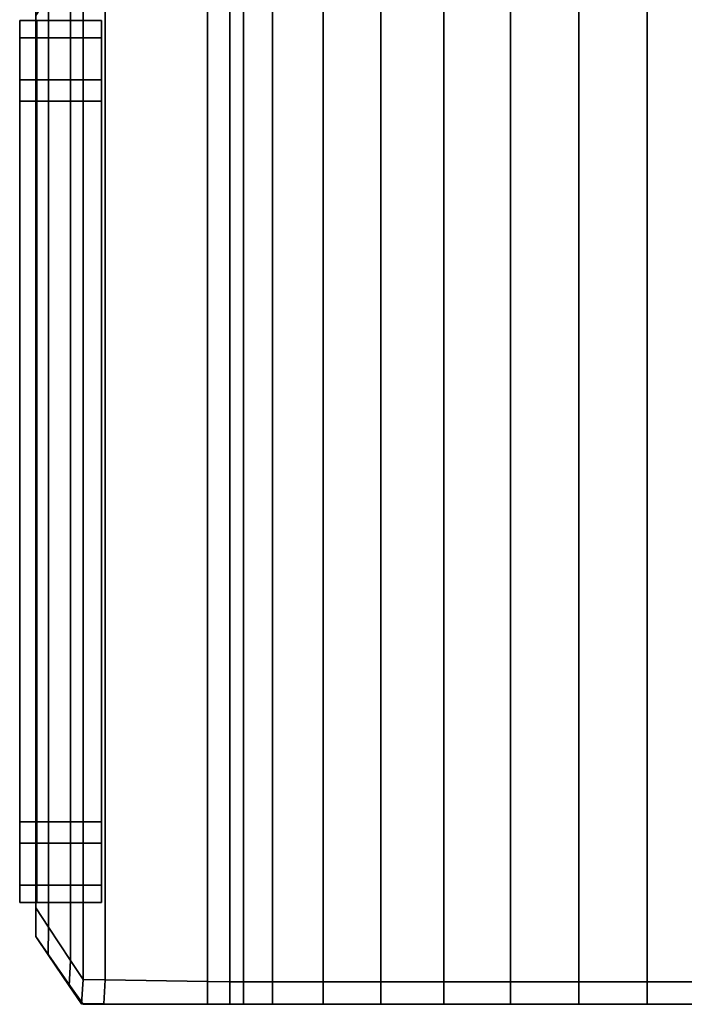
# Model space of a CAD drawing. Extents: x 0 to 1.03, y -1.03 to 0.
# Drawn here: x 0.94 to 0.96, y -0.92 to -0.89 of the extents above; entities that cross this region are included whole.
import ezdxf

# ---------------------------------------------------------------- set-up
doc = ezdxf.new("R2010")
doc.units = 0
doc.layers.add('L0_HANDLE', color=7, linetype='CONTINUOUS')
doc.layers.add('L1_INLAY', color=7, linetype='CONTINUOUS')

msp = doc.modelspace()

# ---------------------------------------------------------------- linework, layer by layer
at = {"layer": 'L0_HANDLE', "color": 8}
for points, invisible_edges in [([(0.944524, -0.914712, 0.98453), (0.944891, -0.884729, 0.984), (0.944891, -0.915271, 0.984), (0.944524, -0.914712, 0.98453)], 9), ([(0.944891, -0.884729, 0.984), (0.944524, -0.914712, 0.98453), (0.944524, -0.885288, 0.98453), (0.944891, -0.884729, 0.984)], 9), ([(0.944891, -0.884729, 1.016), (0.944524, -0.914712, 1.01547), (0.944891, -0.915271, 1.016), (0.944891, -0.884729, 1.016)], 9), ([(0.944524, -0.914712, 1.01547), (0.944891, -0.884729, 1.016), (0.944524, -0.885288, 1.01547), (0.944524, -0.914712, 1.01547)], 9), ([(0.945548, -0.884718, 0.984), (0.944891, -0.915271, 0.984), (0.944891, -0.884729, 0.984), (0.945548, -0.884718, 0.984)], 9), ([(0.944891, -0.915271, 0.984), (0.945548, -0.884718, 0.984), (0.945548, -0.915282, 0.984), (0.944891, -0.915271, 0.984)], 9), ([(0.944891, -0.915271, 1.016), (0.945548, -0.884718, 1.016), (0.944891, -0.884729, 1.016), (0.944891, -0.915271, 1.016)], 9), ([(0.945548, -0.884718, 1.016), (0.944891, -0.915271, 1.016), (0.945548, -0.915282, 1.016), (0.945548, -0.884718, 1.016)], 9), ([(0.948557, -0.884669, 0.984), (0.945548, -0.915282, 0.984), (0.945548, -0.884718, 0.984), (0.948557, -0.884669, 0.984)], 9), ([(0.945548, -0.915282, 0.984), (0.948557, -0.884669, 0.984), (0.948557, -0.915331, 0.984), (0.945548, -0.915282, 0.984)], 9), ([(0.945548, -0.915282, 1.016), (0.948557, -0.884669, 1.016), (0.945548, -0.884718, 1.016), (0.945548, -0.915282, 1.016)], 9), ([(0.948557, -0.884669, 1.016), (0.945548, -0.915282, 1.016), (0.948557, -0.915331, 1.016), (0.948557, -0.884669, 1.016)], 9), ([(0.949215, -0.915342, 0.984), (0.948557, -0.884669, 0.984), (0.949215, -0.884658, 0.984), (0.949215, -0.915342, 0.984)], 9), ([(0.948557, -0.884669, 1.016), (0.949215, -0.915342, 1.016), (0.949215, -0.884658, 1.016), (0.948557, -0.884669, 1.016)], 9), ([(0.948557, -0.884669, 0.984), (0.949215, -0.915342, 0.984), (0.948557, -0.915331, 0.984), (0.948557, -0.884669, 0.984)], 9), ([(0.949215, -0.915342, 1.016), (0.948557, -0.884669, 1.016), (0.948557, -0.915331, 1.016), (0.949215, -0.915342, 1.016)], 9), ([(0.949215, -0.915342, 0.984), (0.949624, -0.884658, 0.984515), (0.949624, -0.915342, 0.984515), (0.949215, -0.915342, 0.984)], 9), ([(0.949624, -0.884658, 0.984515), (0.949215, -0.915342, 0.984), (0.949215, -0.884658, 0.984), (0.949624, -0.884658, 0.984515)], 9), ([(0.949624, -0.884658, 1.015485), (0.949215, -0.915342, 1.016), (0.949624, -0.915342, 1.015485), (0.949624, -0.884658, 1.015485)], 9), ([(0.949215, -0.915342, 1.016), (0.949624, -0.884658, 1.015485), (0.949215, -0.884658, 1.016), (0.949215, -0.915342, 1.016)], 9), ([(0.949624, -0.915342, 0.984515), (0.950474, -0.884658, 0.985584), (0.950474, -0.915342, 0.985584), (0.949624, -0.915342, 0.984515)], 9), ([(0.950474, -0.884658, 0.985584), (0.949624, -0.915342, 0.984515), (0.949624, -0.884658, 0.984515), (0.950474, -0.884658, 0.985584)], 9), ([(0.950474, -0.884658, 1.014416), (0.949624, -0.915342, 1.015485), (0.950474, -0.915342, 1.014416), (0.950474, -0.884658, 1.014416)], 9), ([(0.949624, -0.915342, 1.015485), (0.950474, -0.884658, 1.014416), (0.949624, -0.884658, 1.015485), (0.949624, -0.915342, 1.015485)], 9), ([(0.951968, -0.884658, 0.986945), (0.950474, -0.915342, 0.985584), (0.950474, -0.884658, 0.985584), (0.951968, -0.884658, 0.986945)], 9), ([(0.950474, -0.915342, 0.985584), (0.951968, -0.884658, 0.986945), (0.951968, -0.915342, 0.986945), (0.950474, -0.915342, 0.985584)], 9), ([(0.950474, -0.915342, 1.014416), (0.951968, -0.884658, 1.013055), (0.950474, -0.884658, 1.014416), (0.950474, -0.915342, 1.014416)], 9), ([(0.951968, -0.884658, 1.013055), (0.950474, -0.915342, 1.014416), (0.951968, -0.915342, 1.013055), (0.951968, -0.884658, 1.013055)], 9), ([(0.953669, -0.884658, 0.988038), (0.951968, -0.915342, 0.986945), (0.951968, -0.884658, 0.986945), (0.953669, -0.884658, 0.988038)], 9), ([(0.951968, -0.915342, 0.986945), (0.953669, -0.884658, 0.988038), (0.953669, -0.915342, 0.988038), (0.951968, -0.915342, 0.986945)], 9), ([(0.951968, -0.915342, 1.013055), (0.953669, -0.884658, 1.011962), (0.951968, -0.884658, 1.013055), (0.951968, -0.915342, 1.013055)], 9), ([(0.953669, -0.884658, 1.011962), (0.951968, -0.915342, 1.013055), (0.953669, -0.915342, 1.011962), (0.953669, -0.884658, 1.011962)], 9), ([(0.955524, -0.884658, 0.988841), (0.953669, -0.915342, 0.988038), (0.953669, -0.884658, 0.988038), (0.955524, -0.884658, 0.988841)], 9), ([(0.953669, -0.915342, 0.988038), (0.955524, -0.884658, 0.988841), (0.955524, -0.915342, 0.988841), (0.953669, -0.915342, 0.988038)], 9), ([(0.953669, -0.915342, 1.011962), (0.955524, -0.884658, 1.011159), (0.953669, -0.884658, 1.011962), (0.953669, -0.915342, 1.011962)], 9), ([(0.955524, -0.884658, 1.011159), (0.953669, -0.915342, 1.011962), (0.955524, -0.915342, 1.011159), (0.955524, -0.884658, 1.011159)], 9), ([(0.957485, -0.884658, 0.989331), (0.955524, -0.915342, 0.988841), (0.955524, -0.884658, 0.988841), (0.957485, -0.884658, 0.989331)], 9), ([(0.955524, -0.915342, 0.988841), (0.957485, -0.884658, 0.989331), (0.957485, -0.915342, 0.989331), (0.955524, -0.915342, 0.988841)], 9), ([(0.955524, -0.915342, 1.011159), (0.957485, -0.884658, 1.010669), (0.955524, -0.884658, 1.011159), (0.955524, -0.915342, 1.011159)], 9), ([(0.957485, -0.884658, 1.010669), (0.955524, -0.915342, 1.011159), (0.957485, -0.915342, 1.010669), (0.957485, -0.884658, 1.010669)], 9), ([(0.957485, -0.884658, 0.989331), (0.9595, -0.915342, 0.989496), (0.957485, -0.915342, 0.989331), (0.957485, -0.884658, 0.989331)], 9), ([(0.9595, -0.915342, 0.989496), (0.957485, -0.884658, 0.989331), (0.9595, -0.884658, 0.989496), (0.9595, -0.915342, 0.989496)], 9), ([(0.9595, -0.915342, 1.010504), (0.957485, -0.884658, 1.010669), (0.957485, -0.915342, 1.010669), (0.9595, -0.915342, 1.010504)], 9), ([(0.957485, -0.884658, 1.010669), (0.9595, -0.915342, 1.010504), (0.9595, -0.884658, 1.010504), (0.957485, -0.884658, 1.010669)], 9), ([(0.9595, -0.884658, 0.989496), (0.961514, -0.915342, 0.989331), (0.9595, -0.915342, 0.989496), (0.9595, -0.884658, 0.989496)], 9), ([(0.961514, -0.915342, 0.989331), (0.9595, -0.884658, 0.989496), (0.961514, -0.884658, 0.989331), (0.961514, -0.915342, 0.989331)], 9), ([(0.961514, -0.915342, 1.010669), (0.9595, -0.884658, 1.010504), (0.9595, -0.915342, 1.010504), (0.961514, -0.915342, 1.010669)], 9), ([(0.9595, -0.884658, 1.010504), (0.961514, -0.915342, 1.010669), (0.961514, -0.884658, 1.010669), (0.9595, -0.884658, 1.010504)], 9), ([(0.963473, -0.884658, 0.988836), (0.961514, -0.915342, 0.989331), (0.961514, -0.884658, 0.989331), (0.963473, -0.884658, 0.988836)], 9), ([(0.961514, -0.915342, 0.989331), (0.963473, -0.884658, 0.988836), (0.963473, -0.915342, 0.988836), (0.961514, -0.915342, 0.989331)], 9), ([(0.961514, -0.915342, 1.010669), (0.963473, -0.884658, 1.011164), (0.961514, -0.884658, 1.010669), (0.961514, -0.915342, 1.010669)], 9), ([(0.963473, -0.884658, 1.011164), (0.961514, -0.915342, 1.010669), (0.963473, -0.915342, 1.011164), (0.963473, -0.884658, 1.011164)], 9), ([(0.943875, -0.913723, 0.985467), (0.944524, -0.885288, 0.98453), (0.944524, -0.914712, 0.98453), (0.943875, -0.913723, 0.985467)], 9), ([(0.944524, -0.885288, 0.98453), (0.943875, -0.913723, 0.985467), (0.943875, -0.886277, 0.985467), (0.944524, -0.885288, 0.98453)], 9), ([(0.944524, -0.885288, 1.01547), (0.943875, -0.913723, 1.014533), (0.944524, -0.914712, 1.01547), (0.944524, -0.885288, 1.01547)], 9), ([(0.943875, -0.913723, 1.014533), (0.944524, -0.885288, 1.01547), (0.943875, -0.886277, 1.014533), (0.943875, -0.913723, 1.014533)], 9), ([(0.9435, -0.913152, 0.986009), (0.943875, -0.886277, 0.985467), (0.943875, -0.913723, 0.985467), (0.9435, -0.913152, 0.986009)], 9), ([(0.943875, -0.886277, 0.985467), (0.9435, -0.913152, 0.986009), (0.9435, -0.886848, 0.986009), (0.943875, -0.886277, 0.985467)], 9), ([(0.943875, -0.886277, 1.014533), (0.9435, -0.913152, 1.013991), (0.943875, -0.913723, 1.014533), (0.943875, -0.886277, 1.014533)], 9), ([(0.9435, -0.913152, 1.013991), (0.943875, -0.886277, 1.014533), (0.9435, -0.886848, 1.013991), (0.9435, -0.913152, 1.013991)], 9), ([(0.9435, -0.886656, 0.986667), (0.9435, -0.913152, 0.986009), (0.9435, -0.913344, 0.986667), (0.9435, -0.886656, 0.986667)], 9), ([(0.9435, -0.913152, 0.986009), (0.9435, -0.886656, 0.986667), (0.9435, -0.886848, 0.986009), (0.9435, -0.913152, 0.986009)], 9), ([(0.9435, -0.913152, 1.013991), (0.9435, -0.886656, 1.013333), (0.9435, -0.913344, 1.013333), (0.9435, -0.913152, 1.013991)], 9), ([(0.9435, -0.886656, 1.013333), (0.9435, -0.913152, 1.013991), (0.9435, -0.886848, 1.013991), (0.9435, -0.886656, 1.013333)], 9), ([(0.9435, -0.886656, 1.013333), (0.9435, -0.913344, 0.986667), (0.9435, -0.913344, 1.013333), (0.9435, -0.886656, 1.013333)], 9), ([(0.9435, -0.913344, 0.986667), (0.9435, -0.886656, 1.013333), (0.9435, -0.886656, 0.986667), (0.9435, -0.913344, 0.986667)], 9), ([(0.943875, -0.913723, 0.985467), (0.9435, -0.914002, 0.986009), (0.9435, -0.913152, 0.986009), (0.943875, -0.913723, 0.985467)], 9), ([(0.9435, -0.913152, 0.986009), (0.9435, -0.914002, 0.986009), (0.9435, -0.913344, 0.986667), (0.9435, -0.913152, 0.986009)], 8), ([(0.9435, -0.914002, 1.013991), (0.943875, -0.913723, 1.014533), (0.9435, -0.913152, 1.013991), (0.9435, -0.914002, 1.013991)], 9), ([(0.9435, -0.913152, 1.013991), (0.9435, -0.913344, 1.013333), (0.9435, -0.914002, 1.013991), (0.9435, -0.913152, 1.013991)], 8), ([(0.9435, -0.913344, 0.986667), (0.9435, -0.914002, 0.986009), (0.9435, -0.914002, 0.986862), (0.9435, -0.913344, 0.986667)], 8), ([(0.9435, -0.913344, 1.013333), (0.9435, -0.914002, 0.986862), (0.9435, -0.914002, 1.013138), (0.9435, -0.913344, 1.013333)], 9), ([(0.9435, -0.914002, 0.986862), (0.9435, -0.913344, 1.013333), (0.9435, -0.913344, 0.986667), (0.9435, -0.914002, 0.986862)], 9), ([(0.9435, -0.913344, 1.013333), (0.9435, -0.914002, 1.013138), (0.9435, -0.914002, 1.013991), (0.9435, -0.913344, 1.013333)], 8), ([(0.9435, -0.914002, 0.986009), (0.943875, -0.913723, 0.985467), (0.943869, -0.914545, 0.985463), (0.9435, -0.914002, 0.986009)], 9), ([(0.943875, -0.913723, 1.014533), (0.9435, -0.914002, 1.013991), (0.943869, -0.914545, 1.014537), (0.943875, -0.913723, 1.014533)], 9), ([(0.944524, -0.914712, 0.98453), (0.943869, -0.914545, 0.985463), (0.943875, -0.913723, 0.985467), (0.944524, -0.914712, 0.98453)], 9), ([(0.943869, -0.914545, 1.014537), (0.944524, -0.914712, 1.01547), (0.943875, -0.913723, 1.014533), (0.943869, -0.914545, 1.014537)], 9), ([(0.943875, -0.914541, 0.986267), (0.9435, -0.914002, 0.986009), (0.943869, -0.914545, 0.985463), (0.943875, -0.914541, 0.986267)], 9), ([(0.9435, -0.914002, 0.986009), (0.943875, -0.914541, 0.986267), (0.9435, -0.914002, 0.986862), (0.9435, -0.914002, 0.986009)], 9), ([(0.9435, -0.914002, 1.013991), (0.943875, -0.914541, 1.013733), (0.943869, -0.914545, 1.014537), (0.9435, -0.914002, 1.013991)], 9), ([(0.943875, -0.914541, 1.013733), (0.9435, -0.914002, 1.013991), (0.9435, -0.914002, 1.013138), (0.943875, -0.914541, 1.013733)], 9), ([(0.9435, -0.914002, 1.013138), (0.943875, -0.914541, 0.986267), (0.943875, -0.914541, 1.013733), (0.9435, -0.914002, 1.013138)], 9), ([(0.943875, -0.914541, 0.986267), (0.9435, -0.914002, 1.013138), (0.9435, -0.914002, 0.986862), (0.943875, -0.914541, 0.986267)], 9), ([(0.944486, -0.915452, 0.984551), (0.943875, -0.914541, 0.986267), (0.943869, -0.914545, 0.985463), (0.944486, -0.915452, 0.984551)], 9), ([(0.943875, -0.914541, 1.013733), (0.944486, -0.915452, 1.015449), (0.943869, -0.914545, 1.014537), (0.943875, -0.914541, 1.013733)], 9), ([(0.943869, -0.914545, 0.985463), (0.944524, -0.914712, 0.98453), (0.944486, -0.915452, 0.984551), (0.943869, -0.914545, 0.985463)], 9), ([(0.944524, -0.914712, 1.01547), (0.943869, -0.914545, 1.014537), (0.944486, -0.915452, 1.015449), (0.944524, -0.914712, 1.01547)], 9), ([(0.943875, -0.914541, 0.986267), (0.944486, -0.915452, 0.984551), (0.944525, -0.915474, 0.985238), (0.943875, -0.914541, 0.986267)], 9), ([(0.944486, -0.915452, 1.015449), (0.943875, -0.914541, 1.013733), (0.944525, -0.915474, 1.014762), (0.944486, -0.915452, 1.015449)], 9), ([(0.943875, -0.914541, 1.013733), (0.944525, -0.915474, 0.985238), (0.944525, -0.915474, 1.014762), (0.943875, -0.914541, 1.013733)], 9), ([(0.944525, -0.915474, 0.985238), (0.943875, -0.914541, 1.013733), (0.943875, -0.914541, 0.986267), (0.944525, -0.915474, 0.985238)], 9), ([(0.944891, -0.915271, 0.984), (0.944486, -0.915452, 0.984551), (0.944524, -0.914712, 0.98453), (0.944891, -0.915271, 0.984)], 9), ([(0.944486, -0.915452, 1.015449), (0.944891, -0.915271, 1.016), (0.944524, -0.914712, 1.01547), (0.944486, -0.915452, 1.015449)], 9), ([(0.944486, -0.915452, 0.984551), (0.944891, -0.915271, 0.984), (0.944848, -0.915984, 0.984016), (0.944486, -0.915452, 0.984551)], 9), ([(0.944891, -0.915271, 1.016), (0.944486, -0.915452, 1.015449), (0.944848, -0.915984, 1.015984), (0.944891, -0.915271, 1.016)], 9), ([(0.944891, -0.915271, 0.984), (0.945506, -0.915987, 0.984014), (0.944848, -0.915984, 0.984016), (0.944891, -0.915271, 0.984)], 9), ([(0.945506, -0.915987, 1.015986), (0.944891, -0.915271, 1.016), (0.944848, -0.915984, 1.015984), (0.945506, -0.915987, 1.015986)], 9), ([(0.945506, -0.915987, 0.984014), (0.944891, -0.915271, 0.984), (0.945548, -0.915282, 0.984), (0.945506, -0.915987, 0.984014)], 9), ([(0.944891, -0.915271, 1.016), (0.945506, -0.915987, 1.015986), (0.945548, -0.915282, 1.016), (0.944891, -0.915271, 1.016)], 9), ([(0.945548, -0.915282, 0.984), (0.948557, -0.915998, 0.984002), (0.945506, -0.915987, 0.984014), (0.945548, -0.915282, 0.984)], 9), ([(0.948557, -0.915998, 1.015998), (0.945548, -0.915282, 1.016), (0.945506, -0.915987, 1.015986), (0.948557, -0.915998, 1.015998)], 9), ([(0.948557, -0.915998, 0.984002), (0.945548, -0.915282, 0.984), (0.948557, -0.915331, 0.984), (0.948557, -0.915998, 0.984002)], 9), ([(0.945548, -0.915282, 1.016), (0.948557, -0.915998, 1.015998), (0.948557, -0.915331, 1.016), (0.945548, -0.915282, 1.016)], 9), ([(0.949215, -0.915342, 0.984), (0.948557, -0.915998, 0.984002), (0.948557, -0.915331, 0.984), (0.949215, -0.915342, 0.984)], 9), ([(0.948557, -0.915998, 1.015998), (0.949215, -0.915342, 1.016), (0.948557, -0.915331, 1.016), (0.948557, -0.915998, 1.015998)], 9), ([(0.948557, -0.915998, 0.984002), (0.949215, -0.915342, 0.984), (0.949215, -0.916, 0.984), (0.948557, -0.915998, 0.984002)], 9), ([(0.949215, -0.915342, 1.016), (0.948557, -0.915998, 1.015998), (0.949215, -0.916, 1.016), (0.949215, -0.915342, 1.016)], 9), ([(0.949215, -0.916, 0.984), (0.949624, -0.915342, 0.984515), (0.949624, -0.916, 0.984515), (0.949215, -0.916, 0.984)], 9), ([(0.949624, -0.915342, 0.984515), (0.949215, -0.916, 0.984), (0.949215, -0.915342, 0.984), (0.949624, -0.915342, 0.984515)], 9), ([(0.949624, -0.915342, 1.015485), (0.949215, -0.916, 1.016), (0.949624, -0.916, 1.015485), (0.949624, -0.915342, 1.015485)], 9), ([(0.949215, -0.916, 1.016), (0.949624, -0.915342, 1.015485), (0.949215, -0.915342, 1.016), (0.949215, -0.916, 1.016)], 9), ([(0.949624, -0.916, 0.984515), (0.950474, -0.915342, 0.985584), (0.950474, -0.916, 0.985584), (0.949624, -0.916, 0.984515)], 9), ([(0.950474, -0.915342, 0.985584), (0.949624, -0.916, 0.984515), (0.949624, -0.915342, 0.984515), (0.950474, -0.915342, 0.985584)], 9), ([(0.950474, -0.915342, 1.014416), (0.949624, -0.916, 1.015485), (0.950474, -0.916, 1.014416), (0.950474, -0.915342, 1.014416)], 9), ([(0.949624, -0.916, 1.015485), (0.950474, -0.915342, 1.014416), (0.949624, -0.915342, 1.015485), (0.949624, -0.916, 1.015485)], 9), ([(0.950474, -0.915342, 0.985584), (0.951968, -0.916, 0.986945), (0.950474, -0.916, 0.985584), (0.950474, -0.915342, 0.985584)], 9), ([(0.951968, -0.916, 0.986945), (0.950474, -0.915342, 0.985584), (0.951968, -0.915342, 0.986945), (0.951968, -0.916, 0.986945)], 9), ([(0.951968, -0.916, 1.013055), (0.950474, -0.915342, 1.014416), (0.950474, -0.916, 1.014416), (0.951968, -0.916, 1.013055)], 9), ([(0.950474, -0.915342, 1.014416), (0.951968, -0.916, 1.013055), (0.951968, -0.915342, 1.013055), (0.950474, -0.915342, 1.014416)], 9), ([(0.951968, -0.915342, 0.986945), (0.953669, -0.916, 0.988038), (0.951968, -0.916, 0.986945), (0.951968, -0.915342, 0.986945)], 9), ([(0.953669, -0.916, 0.988038), (0.951968, -0.915342, 0.986945), (0.953669, -0.915342, 0.988038), (0.953669, -0.916, 0.988038)], 9), ([(0.953669, -0.916, 1.011962), (0.951968, -0.915342, 1.013055), (0.951968, -0.916, 1.013055), (0.953669, -0.916, 1.011962)], 9), ([(0.951968, -0.915342, 1.013055), (0.953669, -0.916, 1.011962), (0.953669, -0.915342, 1.011962), (0.951968, -0.915342, 1.013055)], 9), ([(0.953669, -0.915342, 0.988038), (0.955524, -0.916, 0.988841), (0.953669, -0.916, 0.988038), (0.953669, -0.915342, 0.988038)], 9), ([(0.955524, -0.916, 0.988841), (0.953669, -0.915342, 0.988038), (0.955524, -0.915342, 0.988841), (0.955524, -0.916, 0.988841)], 9), ([(0.955524, -0.916, 1.011159), (0.953669, -0.915342, 1.011962), (0.953669, -0.916, 1.011962), (0.955524, -0.916, 1.011159)], 9), ([(0.953669, -0.915342, 1.011962), (0.955524, -0.916, 1.011159), (0.955524, -0.915342, 1.011159), (0.953669, -0.915342, 1.011962)], 9), ([(0.955524, -0.915342, 0.988841), (0.957485, -0.916, 0.989331), (0.955524, -0.916, 0.988841), (0.955524, -0.915342, 0.988841)], 9), ([(0.957485, -0.916, 0.989331), (0.955524, -0.915342, 0.988841), (0.957485, -0.915342, 0.989331), (0.957485, -0.916, 0.989331)], 9), ([(0.957485, -0.916, 1.010669), (0.955524, -0.915342, 1.011159), (0.955524, -0.916, 1.011159), (0.957485, -0.916, 1.010669)], 9), ([(0.955524, -0.915342, 1.011159), (0.957485, -0.916, 1.010669), (0.957485, -0.915342, 1.010669), (0.955524, -0.915342, 1.011159)], 9), ([(0.957485, -0.915342, 0.989331), (0.9595, -0.916, 0.989496), (0.957485, -0.916, 0.989331), (0.957485, -0.915342, 0.989331)], 9), ([(0.9595, -0.916, 0.989496), (0.957485, -0.915342, 0.989331), (0.9595, -0.915342, 0.989496), (0.9595, -0.916, 0.989496)], 9), ([(0.9595, -0.916, 1.010504), (0.957485, -0.915342, 1.010669), (0.957485, -0.916, 1.010669), (0.9595, -0.916, 1.010504)], 9), ([(0.957485, -0.915342, 1.010669), (0.9595, -0.916, 1.010504), (0.9595, -0.915342, 1.010504), (0.957485, -0.915342, 1.010669)], 9), ([(0.9595, -0.915342, 0.989496), (0.961514, -0.916, 0.989331), (0.9595, -0.916, 0.989496), (0.9595, -0.915342, 0.989496)], 9), ([(0.961514, -0.916, 0.989331), (0.9595, -0.915342, 0.989496), (0.961514, -0.915342, 0.989331), (0.961514, -0.916, 0.989331)], 9), ([(0.961514, -0.916, 1.010669), (0.9595, -0.915342, 1.010504), (0.9595, -0.916, 1.010504), (0.961514, -0.916, 1.010669)], 9), ([(0.9595, -0.915342, 1.010504), (0.961514, -0.916, 1.010669), (0.961514, -0.915342, 1.010669), (0.9595, -0.915342, 1.010504)], 9), ([(0.961514, -0.915342, 0.989331), (0.963473, -0.916, 0.988836), (0.961514, -0.916, 0.989331), (0.961514, -0.915342, 0.989331)], 9), ([(0.963473, -0.916, 0.988836), (0.961514, -0.915342, 0.989331), (0.963473, -0.915342, 0.988836), (0.963473, -0.916, 0.988836)], 9), ([(0.963473, -0.916, 1.011164), (0.961514, -0.915342, 1.010669), (0.961514, -0.916, 1.010669), (0.963473, -0.916, 1.011164)], 9), ([(0.961514, -0.915342, 1.010669), (0.963473, -0.916, 1.011164), (0.963473, -0.915342, 1.011164), (0.961514, -0.915342, 1.010669)], 9), ([(0.944848, -0.915984, 0.984016), (0.944525, -0.915474, 0.985238), (0.944486, -0.915452, 0.984551), (0.944848, -0.915984, 0.984016)], 9), ([(0.944525, -0.915474, 1.014762), (0.944848, -0.915984, 1.015984), (0.944486, -0.915452, 1.015449), (0.944525, -0.915474, 1.014762)], 9), ([(0.944525, -0.915474, 0.985238), (0.944848, -0.915984, 0.984016), (0.944891, -0.916, 0.984658), (0.944525, -0.915474, 0.985238)], 9), ([(0.944525, -0.915474, 1.014762), (0.944891, -0.916, 0.984658), (0.944891, -0.916, 1.015342), (0.944525, -0.915474, 1.014762)], 9), ([(0.944891, -0.916, 0.984658), (0.944525, -0.915474, 1.014762), (0.944525, -0.915474, 0.985238), (0.944891, -0.916, 0.984658)], 9), ([(0.944848, -0.915984, 1.015984), (0.944525, -0.915474, 1.014762), (0.944891, -0.916, 1.015342), (0.944848, -0.915984, 1.015984)], 9), ([(0.945549, -0.916, 0.984658), (0.944848, -0.915984, 0.984016), (0.945506, -0.915987, 0.984014), (0.945549, -0.916, 0.984658)], 9), ([(0.944848, -0.915984, 0.984016), (0.945549, -0.916, 0.984658), (0.944891, -0.916, 0.984658), (0.944848, -0.915984, 0.984016)], 9), ([(0.945549, -0.916, 1.015342), (0.944848, -0.915984, 1.015984), (0.944891, -0.916, 1.015342), (0.945549, -0.916, 1.015342)], 9), ([(0.944848, -0.915984, 1.015984), (0.945549, -0.916, 1.015342), (0.945506, -0.915987, 1.015986), (0.944848, -0.915984, 1.015984)], 9), ([(0.945549, -0.916, 0.984658), (0.944891, -0.916, 1.015342), (0.944891, -0.916, 0.984658), (0.945549, -0.916, 0.984658)], 9), ([(0.944891, -0.916, 1.015342), (0.945549, -0.916, 0.984658), (0.945549, -0.916, 1.015342), (0.944891, -0.916, 1.015342)], 9), ([(0.948898, -0.916, 0.984658), (0.945506, -0.915987, 0.984014), (0.948557, -0.915998, 0.984002), (0.948898, -0.916, 0.984658)], 9), ([(0.945506, -0.915987, 0.984014), (0.948898, -0.916, 0.984658), (0.945549, -0.916, 0.984658), (0.945506, -0.915987, 0.984014)], 9), ([(0.948898, -0.916, 1.015342), (0.945506, -0.915987, 1.015986), (0.945549, -0.916, 1.015342), (0.948898, -0.916, 1.015342)], 9), ([(0.945506, -0.915987, 1.015986), (0.948898, -0.916, 1.015342), (0.948557, -0.915998, 1.015998), (0.945506, -0.915987, 1.015986)], 9), ([(0.948898, -0.916, 0.984658), (0.945549, -0.916, 1.015342), (0.945549, -0.916, 0.984658), (0.948898, -0.916, 0.984658)], 9), ([(0.945549, -0.916, 1.015342), (0.948898, -0.916, 0.984658), (0.949992, -0.916, 0.986035), (0.945549, -0.916, 1.015342)], 13), ([(0.945549, -0.916, 1.015342), (0.949992, -0.916, 0.986035), (0.951566, -0.916, 0.987469), (0.945549, -0.916, 1.015342)], 13), ([(0.945549, -0.916, 1.015342), (0.951566, -0.916, 0.987469), (0.953358, -0.916, 0.988621), (0.945549, -0.916, 1.015342)], 13), ([(0.945549, -0.916, 1.015342), (0.953358, -0.916, 0.988621), (0.955312, -0.916, 0.989466), (0.945549, -0.916, 1.015342)], 13), ([(0.945549, -0.916, 1.015342), (0.955312, -0.916, 0.989466), (0.957378, -0.916, 0.989982), (0.945549, -0.916, 1.015342)], 13), ([(0.945549, -0.916, 1.015342), (0.957378, -0.916, 0.989982), (0.9595, -0.916, 0.990156), (0.945549, -0.916, 1.015342)], 13), ([(0.945549, -0.916, 1.015342), (0.9595, -0.916, 0.990156), (0.953358, -0.916, 1.011379), (0.945549, -0.916, 1.015342)], 15), ([(0.945549, -0.916, 1.015342), (0.953358, -0.916, 1.011379), (0.951566, -0.916, 1.012531), (0.945549, -0.916, 1.015342)], 13), ([(0.945549, -0.916, 1.015342), (0.951566, -0.916, 1.012531), (0.949992, -0.916, 1.013965), (0.945549, -0.916, 1.015342)], 13), ([(0.945549, -0.916, 1.015342), (0.949992, -0.916, 1.013965), (0.948898, -0.916, 1.015342), (0.945549, -0.916, 1.015342)], 9), ([(0.948898, -0.916, 0.984658), (0.948557, -0.915998, 0.984002), (0.949215, -0.916, 0.984), (0.948898, -0.916, 0.984658)], 8), ([(0.949215, -0.916, 1.016), (0.948557, -0.915998, 1.015998), (0.948898, -0.916, 1.015342), (0.949215, -0.916, 1.016)], 8), ([(0.950474, -0.916, 0.985584), (0.948898, -0.916, 0.984658), (0.949624, -0.916, 0.984515), (0.950474, -0.916, 0.985584)], 9), ([(0.948898, -0.916, 0.984658), (0.950474, -0.916, 0.985584), (0.949992, -0.916, 0.986035), (0.948898, -0.916, 0.984658)], 9), ([(0.948898, -0.916, 0.984658), (0.949215, -0.916, 0.984), (0.949624, -0.916, 0.984515), (0.948898, -0.916, 0.984658)], 8), ([(0.950474, -0.916, 1.014416), (0.948898, -0.916, 1.015342), (0.949992, -0.916, 1.013965), (0.950474, -0.916, 1.014416)], 9), ([(0.948898, -0.916, 1.015342), (0.950474, -0.916, 1.014416), (0.949624, -0.916, 1.015485), (0.948898, -0.916, 1.015342)], 9), ([(0.949215, -0.916, 1.016), (0.948898, -0.916, 1.015342), (0.949624, -0.916, 1.015485), (0.949215, -0.916, 1.016)], 8), ([(0.951968, -0.916, 0.986945), (0.949992, -0.916, 0.986035), (0.950474, -0.916, 0.985584), (0.951968, -0.916, 0.986945)], 9), ([(0.949992, -0.916, 0.986035), (0.951968, -0.916, 0.986945), (0.951566, -0.916, 0.987469), (0.949992, -0.916, 0.986035)], 9), ([(0.951968, -0.916, 1.013055), (0.949992, -0.916, 1.013965), (0.951566, -0.916, 1.012531), (0.951968, -0.916, 1.013055)], 9), ([(0.949992, -0.916, 1.013965), (0.951968, -0.916, 1.013055), (0.950474, -0.916, 1.014416), (0.949992, -0.916, 1.013965)], 9), ([(0.953669, -0.916, 0.988038), (0.951566, -0.916, 0.987469), (0.951968, -0.916, 0.986945), (0.953669, -0.916, 0.988038)], 9), ([(0.951566, -0.916, 0.987469), (0.953669, -0.916, 0.988038), (0.953358, -0.916, 0.988621), (0.951566, -0.916, 0.987469)], 9), ([(0.953669, -0.916, 1.011962), (0.951566, -0.916, 1.012531), (0.953358, -0.916, 1.011379), (0.953669, -0.916, 1.011962)], 9), ([(0.951566, -0.916, 1.012531), (0.953669, -0.916, 1.011962), (0.951968, -0.916, 1.013055), (0.951566, -0.916, 1.012531)], 9), ([(0.955524, -0.916, 0.988841), (0.953358, -0.916, 0.988621), (0.953669, -0.916, 0.988038), (0.955524, -0.916, 0.988841)], 9), ([(0.953358, -0.916, 0.988621), (0.955524, -0.916, 0.988841), (0.955312, -0.916, 0.989466), (0.953358, -0.916, 0.988621)], 9), ([(0.953358, -0.916, 1.011379), (0.9595, -0.916, 0.990156), (0.955312, -0.916, 1.010534), (0.953358, -0.916, 1.011379)], 11), ([(0.955524, -0.916, 1.011159), (0.953358, -0.916, 1.011379), (0.955312, -0.916, 1.010534), (0.955524, -0.916, 1.011159)], 9), ([(0.953358, -0.916, 1.011379), (0.955524, -0.916, 1.011159), (0.953669, -0.916, 1.011962), (0.953358, -0.916, 1.011379)], 9), ([(0.957485, -0.916, 0.989331), (0.955312, -0.916, 0.989466), (0.955524, -0.916, 0.988841), (0.957485, -0.916, 0.989331)], 9), ([(0.955312, -0.916, 0.989466), (0.957485, -0.916, 0.989331), (0.957378, -0.916, 0.989982), (0.955312, -0.916, 0.989466)], 9), ([(0.955312, -0.916, 1.010534), (0.9595, -0.916, 0.990156), (0.957378, -0.916, 1.010018), (0.955312, -0.916, 1.010534)], 11), ([(0.957485, -0.916, 1.010669), (0.955312, -0.916, 1.010534), (0.957378, -0.916, 1.010018), (0.957485, -0.916, 1.010669)], 9), ([(0.955312, -0.916, 1.010534), (0.957485, -0.916, 1.010669), (0.955524, -0.916, 1.011159), (0.955312, -0.916, 1.010534)], 9), ([(0.9595, -0.916, 0.989496), (0.957378, -0.916, 0.989982), (0.957485, -0.916, 0.989331), (0.9595, -0.916, 0.989496)], 9), ([(0.957378, -0.916, 0.989982), (0.9595, -0.916, 0.989496), (0.9595, -0.916, 0.990156), (0.957378, -0.916, 0.989982)], 9), ([(0.957378, -0.916, 1.010018), (0.9595, -0.916, 0.990156), (0.9595, -0.916, 1.009844), (0.957378, -0.916, 1.010018)], 11), ([(0.9595, -0.916, 1.010504), (0.957378, -0.916, 1.010018), (0.9595, -0.916, 1.009844), (0.9595, -0.916, 1.010504)], 9), ([(0.957378, -0.916, 1.010018), (0.9595, -0.916, 1.010504), (0.957485, -0.916, 1.010669), (0.957378, -0.916, 1.010018)], 9), ([(0.961623, -0.916, 0.989982), (0.9595, -0.916, 0.989496), (0.961514, -0.916, 0.989331), (0.961623, -0.916, 0.989982)], 9), ([(0.9595, -0.916, 0.989496), (0.961623, -0.916, 0.989982), (0.9595, -0.916, 0.990156), (0.9595, -0.916, 0.989496)], 9), ([(0.961623, -0.916, 0.989982), (0.975342, -0.916, 1.015342), (0.9595, -0.916, 0.990156), (0.961623, -0.916, 0.989982)], 11), ([(0.9595, -0.916, 0.990156), (0.975342, -0.916, 1.015342), (0.963689, -0.916, 1.01054), (0.9595, -0.916, 0.990156)], 15), ([(0.9595, -0.916, 0.990156), (0.963689, -0.916, 1.01054), (0.961623, -0.916, 1.010018), (0.9595, -0.916, 0.990156)], 13), ([(0.9595, -0.916, 0.990156), (0.961623, -0.916, 1.010018), (0.9595, -0.916, 1.009844), (0.9595, -0.916, 0.990156)], 13), ([(0.961623, -0.916, 1.010018), (0.9595, -0.916, 1.010504), (0.9595, -0.916, 1.009844), (0.961623, -0.916, 1.010018)], 9), ([(0.9595, -0.916, 1.010504), (0.961623, -0.916, 1.010018), (0.961514, -0.916, 1.010669), (0.9595, -0.916, 1.010504)], 9), ([(0.963689, -0.916, 0.98946), (0.961514, -0.916, 0.989331), (0.963473, -0.916, 0.988836), (0.963689, -0.916, 0.98946)], 9), ([(0.961514, -0.916, 0.989331), (0.963689, -0.916, 0.98946), (0.961623, -0.916, 0.989982), (0.961514, -0.916, 0.989331)], 9), ([(0.963689, -0.916, 1.01054), (0.961514, -0.916, 1.010669), (0.961623, -0.916, 1.010018), (0.963689, -0.916, 1.01054)], 9), ([(0.961514, -0.916, 1.010669), (0.963689, -0.916, 1.01054), (0.963473, -0.916, 1.011164), (0.961514, -0.916, 1.010669)], 9), ([(0.963689, -0.916, 0.98946), (0.975342, -0.916, 1.015342), (0.961623, -0.916, 0.989982), (0.963689, -0.916, 0.98946)], 11)]:
    msp.add_3dface(points, dxfattribs=dict(at, invisible_edges=invisible_edges))
at = {"layer": 'L1_INLAY', "color": 8}
for points, invisible_edges in [([(0.943026, -0.887, 0.98875), (0.943526, -0.887513, 0.987513), (0.943026, -0.887513, 0.987513), (0.943026, -0.887, 0.98875)], 9), ([(0.943526, -0.887513, 0.987513), (0.943026, -0.887, 0.98875), (0.943526, -0.887, 0.98875), (0.943526, -0.887513, 0.987513)], 9), ([(0.943026, -0.887513, 0.987513), (0.943026, -0.8875, 0.988849), (0.943026, -0.887, 0.98875), (0.943026, -0.887513, 0.987513)], 9), ([(0.943026, -0.887, 0.98875), (0.943026, -0.8875, 0.988849), (0.943026, -0.887, 0.989375), (0.943026, -0.887, 0.98875)], 8), ([(0.943026, -0.887, 0.989375), (0.943526, -0.887, 0.98875), (0.943026, -0.887, 0.98875), (0.943026, -0.887, 0.989375)], 9), ([(0.943526, -0.887, 0.98875), (0.943026, -0.887, 0.989375), (0.943526, -0.887, 0.989375), (0.943526, -0.887, 0.98875)], 9), ([(0.943026, -0.887, 1.010625), (0.943026, -0.8875, 0.988849), (0.943026, -0.8875, 1.011151), (0.943026, -0.887, 1.010625)], 9), ([(0.943026, -0.8875, 0.988849), (0.943026, -0.887, 1.010625), (0.943026, -0.887, 0.989375), (0.943026, -0.8875, 0.988849)], 9), ([(0.943026, -0.887, 1.010625), (0.943526, -0.887, 0.989375), (0.943026, -0.887, 0.989375), (0.943026, -0.887, 1.010625)], 9), ([(0.943526, -0.887, 0.989375), (0.943026, -0.887, 1.010625), (0.943526, -0.887, 1.010625), (0.943526, -0.887, 0.989375)], 9), ([(0.943026, -0.887513, 1.012487), (0.943526, -0.887, 1.01125), (0.943026, -0.887, 1.01125), (0.943026, -0.887513, 1.012487)], 9), ([(0.943526, -0.887, 1.01125), (0.943026, -0.887513, 1.012487), (0.943526, -0.887513, 1.012487), (0.943526, -0.887, 1.01125)], 9), ([(0.943026, -0.8875, 1.011151), (0.943026, -0.887513, 1.012487), (0.943026, -0.887, 1.01125), (0.943026, -0.8875, 1.011151)], 9), ([(0.943026, -0.887, 1.010625), (0.943026, -0.8875, 1.011151), (0.943026, -0.887, 1.01125), (0.943026, -0.887, 1.010625)], 8), ([(0.943026, -0.887, 1.01125), (0.943526, -0.887, 1.010625), (0.943026, -0.887, 1.010625), (0.943026, -0.887, 1.01125)], 9), ([(0.943526, -0.887, 1.010625), (0.943026, -0.887, 1.01125), (0.943526, -0.887, 1.01125), (0.943526, -0.887, 1.010625)], 9), ([(0.943526, -0.887, 0.98875), (0.945437, -0.887513, 0.987513), (0.943526, -0.887513, 0.987513), (0.943526, -0.887, 0.98875)], 9), ([(0.945437, -0.887513, 0.987513), (0.943526, -0.887, 0.98875), (0.945437, -0.887, 0.98875), (0.945437, -0.887513, 0.987513)], 9), ([(0.943526, -0.887, 0.989375), (0.945437, -0.887, 0.98875), (0.943526, -0.887, 0.98875), (0.943526, -0.887, 0.989375)], 9), ([(0.945437, -0.887, 0.98875), (0.943526, -0.887, 0.989375), (0.945437, -0.887, 0.989375), (0.945437, -0.887, 0.98875)], 9), ([(0.943526, -0.887, 1.010625), (0.945437, -0.887, 0.989375), (0.943526, -0.887, 0.989375), (0.943526, -0.887, 1.010625)], 9), ([(0.945437, -0.887, 0.989375), (0.943526, -0.887, 1.010625), (0.945437, -0.887, 1.010625), (0.945437, -0.887, 0.989375)], 9), ([(0.943526, -0.887513, 1.012487), (0.945437, -0.887, 1.01125), (0.943526, -0.887, 1.01125), (0.943526, -0.887513, 1.012487)], 9), ([(0.945437, -0.887, 1.01125), (0.943526, -0.887513, 1.012487), (0.945437, -0.887513, 1.012487), (0.945437, -0.887, 1.01125)], 9), ([(0.943526, -0.887, 1.01125), (0.945437, -0.887, 1.010625), (0.943526, -0.887, 1.010625), (0.943526, -0.887, 1.01125)], 9), ([(0.945437, -0.887, 1.010625), (0.943526, -0.887, 1.01125), (0.945437, -0.887, 1.01125), (0.945437, -0.887, 1.010625)], 9), ([(0.943026, -0.8875, 0.988849), (0.943026, -0.887513, 0.987513), (0.943026, -0.887895, 0.987895), (0.943026, -0.8875, 0.988849)], 9), ([(0.943026, -0.887895, 0.987895), (0.943026, -0.887895, 1.012105), (0.943026, -0.8875, 1.011151), (0.943026, -0.887895, 0.987895)], 13), ([(0.943026, -0.887895, 0.987895), (0.943026, -0.8875, 1.011151), (0.943026, -0.8875, 0.988849), (0.943026, -0.887895, 0.987895)], 9), ([(0.943026, -0.887513, 1.012487), (0.943026, -0.8875, 1.011151), (0.943026, -0.887895, 1.012105), (0.943026, -0.887513, 1.012487)], 9), ([(0.943026, -0.887513, 0.987513), (0.943526, -0.88875, 0.987), (0.943026, -0.88875, 0.987), (0.943026, -0.887513, 0.987513)], 9), ([(0.943526, -0.88875, 0.987), (0.943026, -0.887513, 0.987513), (0.943526, -0.887513, 0.987513), (0.943526, -0.88875, 0.987)], 9), ([(0.943026, -0.88875, 0.987), (0.943026, -0.887895, 0.987895), (0.943026, -0.887513, 0.987513), (0.943026, -0.88875, 0.987)], 9), ([(0.943526, -0.88875, 1.013), (0.943026, -0.887513, 1.012487), (0.943026, -0.88875, 1.013), (0.943526, -0.88875, 1.013)], 9), ([(0.943026, -0.887513, 1.012487), (0.943526, -0.88875, 1.013), (0.943526, -0.887513, 1.012487), (0.943026, -0.887513, 1.012487)], 9), ([(0.943026, -0.887895, 1.012105), (0.943026, -0.88875, 1.013), (0.943026, -0.887513, 1.012487), (0.943026, -0.887895, 1.012105)], 9), ([(0.943526, -0.887513, 0.987513), (0.945437, -0.88875, 0.987), (0.943526, -0.88875, 0.987), (0.943526, -0.887513, 0.987513)], 9), ([(0.945437, -0.88875, 0.987), (0.943526, -0.887513, 0.987513), (0.945437, -0.887513, 0.987513), (0.945437, -0.88875, 0.987)], 9), ([(0.945437, -0.88875, 1.013), (0.943526, -0.887513, 1.012487), (0.943526, -0.88875, 1.013), (0.945437, -0.88875, 1.013)], 9), ([(0.943526, -0.887513, 1.012487), (0.945437, -0.88875, 1.013), (0.945437, -0.887513, 1.012487), (0.943526, -0.887513, 1.012487)], 9), ([(0.943026, -0.887895, 0.987895), (0.943026, -0.88875, 0.987), (0.943026, -0.888849, 0.9875), (0.943026, -0.887895, 0.987895)], 9), ([(0.943026, -0.888849, 0.9875), (0.943026, -0.888849, 1.0125), (0.943026, -0.887895, 1.012105), (0.943026, -0.888849, 0.9875)], 13), ([(0.943026, -0.888849, 0.9875), (0.943026, -0.887895, 1.012105), (0.943026, -0.887895, 0.987895), (0.943026, -0.888849, 0.9875)], 11), ([(0.943026, -0.88875, 1.013), (0.943026, -0.887895, 1.012105), (0.943026, -0.888849, 1.0125), (0.943026, -0.88875, 1.013)], 9), ([(0.943026, -0.88875, 0.987), (0.943026, -0.889375, 0.987), (0.943026, -0.888849, 0.9875), (0.943026, -0.88875, 0.987)], 8), ([(0.943026, -0.88875, 0.987), (0.943526, -0.889375, 0.987), (0.943026, -0.889375, 0.987), (0.943026, -0.88875, 0.987)], 9), ([(0.943526, -0.889375, 0.987), (0.943026, -0.88875, 0.987), (0.943526, -0.88875, 0.987), (0.943526, -0.889375, 0.987)], 9), ([(0.943026, -0.88875, 1.013), (0.943026, -0.888849, 1.0125), (0.943026, -0.889375, 1.013), (0.943026, -0.88875, 1.013)], 8), ([(0.943526, -0.889375, 1.013), (0.943026, -0.88875, 1.013), (0.943026, -0.889375, 1.013), (0.943526, -0.889375, 1.013)], 9), ([(0.943026, -0.88875, 1.013), (0.943526, -0.889375, 1.013), (0.943526, -0.88875, 1.013), (0.943026, -0.88875, 1.013)], 9), ([(0.943026, -0.888849, 0.9875), (0.943026, -0.910625, 0.987), (0.943026, -0.911151, 0.9875), (0.943026, -0.888849, 0.9875)], 9), ([(0.943026, -0.910625, 0.987), (0.943026, -0.888849, 0.9875), (0.943026, -0.889375, 0.987), (0.943026, -0.910625, 0.987)], 9), ([(0.943026, -0.910625, 1.013), (0.943026, -0.888849, 1.0125), (0.943026, -0.911151, 1.0125), (0.943026, -0.910625, 1.013)], 9), ([(0.943026, -0.888849, 1.0125), (0.943026, -0.910625, 1.013), (0.943026, -0.889375, 1.013), (0.943026, -0.888849, 1.0125)], 9), ([(0.943026, -0.911151, 0.9875), (0.943026, -0.911151, 1.0125), (0.943026, -0.888849, 1.0125), (0.943026, -0.911151, 0.9875)], 13), ([(0.943026, -0.911151, 0.9875), (0.943026, -0.888849, 1.0125), (0.943026, -0.888849, 0.9875), (0.943026, -0.911151, 0.9875)], 11), ([(0.943526, -0.88875, 0.987), (0.945437, -0.889375, 0.987), (0.943526, -0.889375, 0.987), (0.943526, -0.88875, 0.987)], 9), ([(0.945437, -0.889375, 0.987), (0.943526, -0.88875, 0.987), (0.945437, -0.88875, 0.987), (0.945437, -0.889375, 0.987)], 9), ([(0.945437, -0.889375, 1.013), (0.943526, -0.88875, 1.013), (0.943526, -0.889375, 1.013), (0.945437, -0.889375, 1.013)], 9), ([(0.943526, -0.88875, 1.013), (0.945437, -0.889375, 1.013), (0.945437, -0.88875, 1.013), (0.943526, -0.88875, 1.013)], 9), ([(0.943526, -0.889375, 0.987), (0.943026, -0.910625, 0.987), (0.943026, -0.889375, 0.987), (0.943526, -0.889375, 0.987)], 9), ([(0.943026, -0.910625, 0.987), (0.943526, -0.889375, 0.987), (0.943526, -0.910625, 0.987), (0.943026, -0.910625, 0.987)], 9), ([(0.943026, -0.910625, 1.013), (0.943526, -0.889375, 1.013), (0.943026, -0.889375, 1.013), (0.943026, -0.910625, 1.013)], 9), ([(0.943526, -0.889375, 1.013), (0.943026, -0.910625, 1.013), (0.943526, -0.910625, 1.013), (0.943526, -0.889375, 1.013)], 9), ([(0.943526, -0.889375, 0.987), (0.945437, -0.910625, 0.987), (0.943526, -0.910625, 0.987), (0.943526, -0.889375, 0.987)], 9), ([(0.945437, -0.910625, 0.987), (0.943526, -0.889375, 0.987), (0.945437, -0.889375, 0.987), (0.945437, -0.910625, 0.987)], 9), ([(0.945437, -0.910625, 1.013), (0.943526, -0.889375, 1.013), (0.943526, -0.910625, 1.013), (0.945437, -0.910625, 1.013)], 9), ([(0.943526, -0.889375, 1.013), (0.945437, -0.910625, 1.013), (0.945437, -0.889375, 1.013), (0.943526, -0.889375, 1.013)], 9), ([(0.943026, -0.910625, 0.987), (0.943026, -0.91125, 0.987), (0.943026, -0.911151, 0.9875), (0.943026, -0.910625, 0.987)], 8), ([(0.943026, -0.910625, 0.987), (0.943526, -0.91125, 0.987), (0.943026, -0.91125, 0.987), (0.943026, -0.910625, 0.987)], 9), ([(0.943526, -0.91125, 0.987), (0.943026, -0.910625, 0.987), (0.943526, -0.910625, 0.987), (0.943526, -0.91125, 0.987)], 9), ([(0.943026, -0.910625, 1.013), (0.943026, -0.911151, 1.0125), (0.943026, -0.91125, 1.013), (0.943026, -0.910625, 1.013)], 8), ([(0.943526, -0.91125, 1.013), (0.943026, -0.910625, 1.013), (0.943026, -0.91125, 1.013), (0.943526, -0.91125, 1.013)], 9), ([(0.943026, -0.910625, 1.013), (0.943526, -0.91125, 1.013), (0.943526, -0.910625, 1.013), (0.943026, -0.910625, 1.013)], 9), ([(0.945437, -0.910625, 0.987), (0.943526, -0.91125, 0.987), (0.943526, -0.910625, 0.987), (0.945437, -0.910625, 0.987)], 9), ([(0.943526, -0.91125, 0.987), (0.945437, -0.910625, 0.987), (0.945437, -0.91125, 0.987), (0.943526, -0.91125, 0.987)], 9), ([(0.943526, -0.91125, 1.013), (0.945437, -0.910625, 1.013), (0.943526, -0.910625, 1.013), (0.943526, -0.91125, 1.013)], 9), ([(0.945437, -0.910625, 1.013), (0.943526, -0.91125, 1.013), (0.945437, -0.91125, 1.013), (0.945437, -0.910625, 1.013)], 9), ([(0.943026, -0.91125, 0.987), (0.943026, -0.912105, 0.987895), (0.943026, -0.911151, 0.9875), (0.943026, -0.91125, 0.987)], 9), ([(0.943026, -0.912105, 1.012105), (0.943026, -0.91125, 1.013), (0.943026, -0.911151, 1.0125), (0.943026, -0.912105, 1.012105)], 9), ([(0.943026, -0.912105, 0.987895), (0.943026, -0.912105, 1.012105), (0.943026, -0.911151, 1.0125), (0.943026, -0.912105, 0.987895)], 13), ([(0.943026, -0.912105, 0.987895), (0.943026, -0.911151, 1.0125), (0.943026, -0.911151, 0.9875), (0.943026, -0.912105, 0.987895)], 11), ([(0.943026, -0.91125, 0.987), (0.943526, -0.912487, 0.987513), (0.943026, -0.912487, 0.987513), (0.943026, -0.91125, 0.987)], 9), ([(0.943526, -0.912487, 0.987513), (0.943026, -0.91125, 0.987), (0.943526, -0.91125, 0.987), (0.943526, -0.912487, 0.987513)], 9), ([(0.943026, -0.912105, 0.987895), (0.943026, -0.91125, 0.987), (0.943026, -0.912487, 0.987513), (0.943026, -0.912105, 0.987895)], 9), ([(0.943526, -0.912487, 1.012487), (0.943026, -0.91125, 1.013), (0.943026, -0.912487, 1.012487), (0.943526, -0.912487, 1.012487)], 9), ([(0.943026, -0.91125, 1.013), (0.943526, -0.912487, 1.012487), (0.943526, -0.91125, 1.013), (0.943026, -0.91125, 1.013)], 9), ([(0.943026, -0.91125, 1.013), (0.943026, -0.912105, 1.012105), (0.943026, -0.912487, 1.012487), (0.943026, -0.91125, 1.013)], 9), ([(0.943526, -0.91125, 0.987), (0.945437, -0.912487, 0.987513), (0.943526, -0.912487, 0.987513), (0.943526, -0.91125, 0.987)], 9), ([(0.945437, -0.912487, 0.987513), (0.943526, -0.91125, 0.987), (0.945437, -0.91125, 0.987), (0.945437, -0.912487, 0.987513)], 9), ([(0.945437, -0.912487, 1.012487), (0.943526, -0.91125, 1.013), (0.943526, -0.912487, 1.012487), (0.945437, -0.912487, 1.012487)], 9), ([(0.943526, -0.91125, 1.013), (0.945437, -0.912487, 1.012487), (0.945437, -0.91125, 1.013), (0.943526, -0.91125, 1.013)], 9), ([(0.943026, -0.912487, 0.987513), (0.943026, -0.9125, 0.988849), (0.943026, -0.912105, 0.987895), (0.943026, -0.912487, 0.987513)], 9), ([(0.943026, -0.9125, 1.011151), (0.943026, -0.912487, 1.012487), (0.943026, -0.912105, 1.012105), (0.943026, -0.9125, 1.011151)], 9), ([(0.943026, -0.912105, 1.012105), (0.943026, -0.9125, 0.988849), (0.943026, -0.9125, 1.011151), (0.943026, -0.912105, 1.012105)], 9), ([(0.943026, -0.9125, 0.988849), (0.943026, -0.912105, 1.012105), (0.943026, -0.912105, 0.987895), (0.943026, -0.9125, 0.988849)], 11), ([(0.943526, -0.912487, 0.987513), (0.943026, -0.913, 0.98875), (0.943026, -0.912487, 0.987513), (0.943526, -0.912487, 0.987513)], 9), ([(0.943026, -0.913, 0.98875), (0.943526, -0.912487, 0.987513), (0.943526, -0.913, 0.98875), (0.943026, -0.913, 0.98875)], 9), ([(0.943026, -0.9125, 0.988849), (0.943026, -0.912487, 0.987513), (0.943026, -0.913, 0.98875), (0.943026, -0.9125, 0.988849)], 9), ([(0.943526, -0.913, 1.01125), (0.943026, -0.912487, 1.012487), (0.943026, -0.913, 1.01125), (0.943526, -0.913, 1.01125)], 9), ([(0.943026, -0.912487, 1.012487), (0.943526, -0.913, 1.01125), (0.943526, -0.912487, 1.012487), (0.943026, -0.912487, 1.012487)], 9), ([(0.943026, -0.912487, 1.012487), (0.943026, -0.9125, 1.011151), (0.943026, -0.913, 1.01125), (0.943026, -0.912487, 1.012487)], 9), ([(0.943026, -0.9125, 0.988849), (0.943026, -0.913, 0.98875), (0.943026, -0.913, 0.989375), (0.943026, -0.9125, 0.988849)], 8), ([(0.943026, -0.9125, 1.011151), (0.943026, -0.913, 1.010625), (0.943026, -0.913, 1.01125), (0.943026, -0.9125, 1.011151)], 8), ([(0.943026, -0.9125, 1.011151), (0.943026, -0.913, 0.989375), (0.943026, -0.913, 1.010625), (0.943026, -0.9125, 1.011151)], 9), ([(0.943026, -0.913, 0.989375), (0.943026, -0.9125, 1.011151), (0.943026, -0.9125, 0.988849), (0.943026, -0.913, 0.989375)], 9), ([(0.945437, -0.912487, 0.987513), (0.943526, -0.913, 0.98875), (0.943526, -0.912487, 0.987513), (0.945437, -0.912487, 0.987513)], 9), ([(0.943526, -0.913, 0.98875), (0.945437, -0.912487, 0.987513), (0.945437, -0.913, 0.98875), (0.943526, -0.913, 0.98875)], 9), ([(0.945437, -0.913, 1.01125), (0.943526, -0.912487, 1.012487), (0.943526, -0.913, 1.01125), (0.945437, -0.913, 1.01125)], 9), ([(0.943526, -0.912487, 1.012487), (0.945437, -0.913, 1.01125), (0.945437, -0.912487, 1.012487), (0.943526, -0.912487, 1.012487)], 9), ([(0.943526, -0.913, 0.98875), (0.943026, -0.913, 0.989375), (0.943026, -0.913, 0.98875), (0.943526, -0.913, 0.98875)], 9), ([(0.943026, -0.913, 0.989375), (0.943526, -0.913, 0.98875), (0.943526, -0.913, 0.989375), (0.943026, -0.913, 0.989375)], 9), ([(0.943526, -0.913, 1.010625), (0.943026, -0.913, 1.01125), (0.943026, -0.913, 1.010625), (0.943526, -0.913, 1.010625)], 9), ([(0.943026, -0.913, 1.01125), (0.943526, -0.913, 1.010625), (0.943526, -0.913, 1.01125), (0.943026, -0.913, 1.01125)], 9), ([(0.943526, -0.913, 0.989375), (0.943026, -0.913, 1.010625), (0.943026, -0.913, 0.989375), (0.943526, -0.913, 0.989375)], 9), ([(0.943026, -0.913, 1.010625), (0.943526, -0.913, 0.989375), (0.943526, -0.913, 1.010625), (0.943026, -0.913, 1.010625)], 9), ([(0.945437, -0.913, 0.98875), (0.943526, -0.913, 0.989375), (0.943526, -0.913, 0.98875), (0.945437, -0.913, 0.98875)], 9), ([(0.943526, -0.913, 0.989375), (0.945437, -0.913, 0.98875), (0.945437, -0.913, 0.989375), (0.943526, -0.913, 0.989375)], 9), ([(0.945437, -0.913, 0.989375), (0.943526, -0.913, 1.010625), (0.943526, -0.913, 0.989375), (0.945437, -0.913, 0.989375)], 9), ([(0.943526, -0.913, 1.010625), (0.945437, -0.913, 0.989375), (0.945437, -0.913, 1.010625), (0.943526, -0.913, 1.010625)], 9), ([(0.945437, -0.913, 1.010625), (0.943526, -0.913, 1.01125), (0.943526, -0.913, 1.010625), (0.945437, -0.913, 1.010625)], 9), ([(0.943526, -0.913, 1.01125), (0.945437, -0.913, 1.010625), (0.945437, -0.913, 1.01125), (0.943526, -0.913, 1.01125)], 9)]:
    msp.add_3dface(points, dxfattribs=dict(at, invisible_edges=invisible_edges))

doc.saveas('drawing.dxf')
